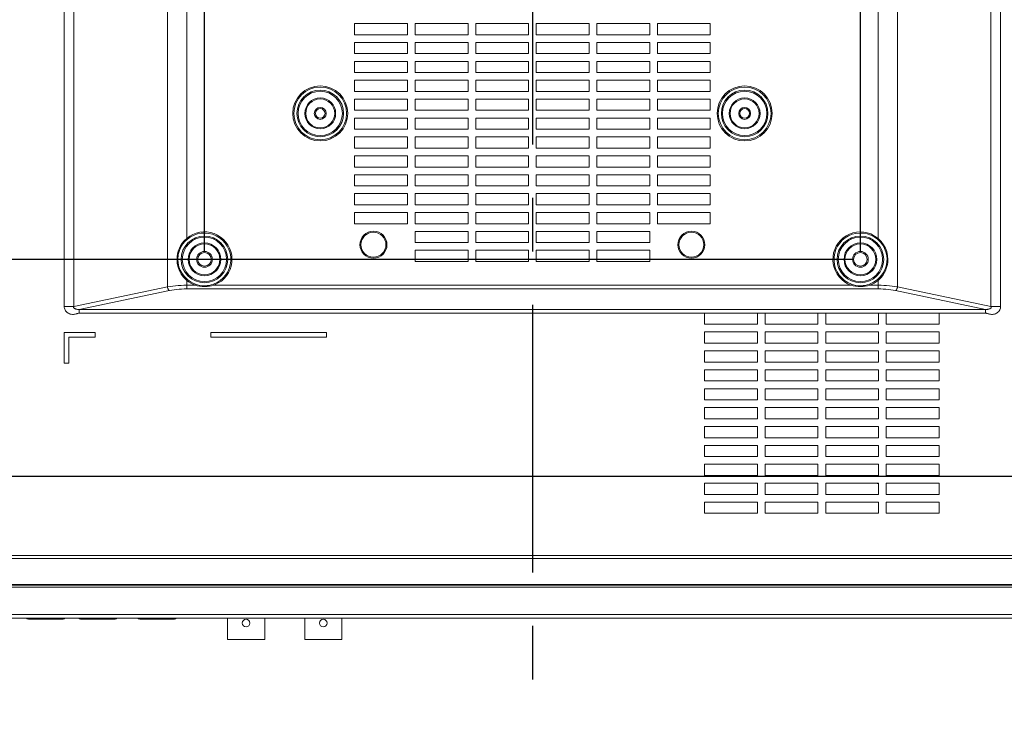
# Model space of a CAD drawing. Units: millimetres. Extents: x 25 to 822, y 10 to 581.
# Drawn here: x 278 to 342, y 100 to 145 of the extents above; entities that cross this region are included whole.
import ezdxf

# ---------------------------------------------------------------- set-up
doc = ezdxf.new("R2010")
doc.units = ezdxf.units.MM
doc.header["$LTSCALE"] = 46.255
doc.header["$PDMODE"] = 3
doc.header["$PDSIZE"] = 1
doc.linetypes.add('CENTER', pattern=[0.6, 0.375, -0.075, 0.075, -0.075])
doc.layers.get('0').update_dxf_attribs({"linetype": 'CONTINUOUS'})
doc.layers.get('Defpoints').update_dxf_attribs({"linetype": 'CONTINUOUS'})
for name, color, linetype in [('792-MOLEX-73DXF_CONTINUOUS_LINE', 7, 'CONTINUOUS'), ('R70-RUBBER-KDXF_CONTINUOUS_LINE', 7, 'CONTINUOUS'), ('R70_SYS_BTM_DXF_CONTINUOUS_LINE', 7, 'CONTINUOUS'), ('R70_SYSTEM_BDXF_CONTINUOUS_LINE', 7, 'CONTINUOUS'), ('R70E_PCB_LANDXF_CONTINUOUS_LINE', 7, 'CONTINUOUS'), ('R70E_SYSTEM_DXF_CONTINUOUS_LINE', 7, 'CONTINUOUS')]:
    doc.layers.add(name, color=color, linetype=linetype)
doc.layers.add('AM_5', color=3, linetype='CONTINUOUS', lineweight=25)
doc.layers.add('AM_7', color=4, linetype='CONTINUOUS', lineweight=25)
doc.styles.get("Standard").update_dxf_attribs({"font": 'arial.ttf', "width": 0.8})
doc.dimstyles.new('Line Drawing$0', dxfattribs={"dimtxt": 3, "dimasz": 2, "dimexe": 1, "dimexo": 0.5, "dimgap": 1, "dimtad": 0, "dimtih": 1, "dimtoh": 1, "dimlfac": 5, "dimzin": 0, "dimdsep": 46, "dimtxsty": 'Standard', "dimblk": '_FILLED', "dimcen": 5.346, "dimclrd": 2, "dimclre": 2, "dimclrt": 2, "dimadec": 0, "dimazin": 0, "dimtp": 0.01, "dimtm": 0.01, "dimtfac": 1, "dimtofl": 0, "dimtmove": 0, "dimatfit": 3, "dimfxl": 0, "dimtolj": 1, "dimtzin": 0, "dimarcsym": 0})

# ---------------------------------------------------------------- blocks, each defined once
blk = doc.blocks.new('_FILLED')
at = {"color": 0, "linetype": 'ByBlock'}
blk.add_solid([(0, 0), (-1, 0.2), (-1, -0.2)], dxfattribs=at)
blk = doc.blocks.new('*D15')
at = {"layer": 'AM_5', "color": 2, "lineweight": -2}
for p, q in [((290.4, 129.694), (290.4, 229.262)), ((332.9, 129.694), (332.9, 229.262)), ((292.4, 228.262), (306.275, 228.262)), ((330.9, 228.262), (317.025, 228.262))]:
    blk.add_line(p, q, dxfattribs=at)
at = {"layer": 'Defpoints', "color": 0}
for p in [(332.9, 228.262), (290.4, 129.194), (332.9, 129.194)]:
    blk.add_point(p, dxfattribs=at)
at = {"layer": 'AM_5', "color": 2, "lineweight": -2, "xscale": 2, "yscale": 2, "zscale": 2, "rotation": 180}
blk.add_blockref('_FILLED', (290.4, 228.262), dxfattribs=at)
at = {"layer": 'AM_5', "color": 2, "lineweight": -2, "xscale": 2, "yscale": 2, "zscale": 2}
blk.add_blockref('_FILLED', (332.9, 228.262), dxfattribs=at)
at = {"layer": 'AM_5', "color": 2, "insert": (311.65, 228.262), "char_height": 3, "attachment_point": 5}
blk.add_mtext('\\A1;170.00', dxfattribs=at)
blk = doc.blocks.new('*D16')
at = {"layer": 'AM_5', "color": 2, "lineweight": -2}
for p, q in [((261.65, 115.619), (261.65, 244.388)), ((361.65, 115.619), (361.65, 244.388)), ((263.65, 243.388), (306.1, 243.388)), ((359.65, 243.388), (317.2, 243.388))]:
    blk.add_line(p, q, dxfattribs=at)
at = {"layer": 'Defpoints', "color": 0}
for p in [(361.65, 243.388), (261.65, 115.119), (361.65, 115.119)]:
    blk.add_point(p, dxfattribs=at)
at = {"layer": 'AM_5', "color": 2, "lineweight": -2, "xscale": 2, "yscale": 2, "zscale": 2, "rotation": 180}
blk.add_blockref('_FILLED', (261.65, 243.388), dxfattribs=at)
at = {"layer": 'AM_5', "color": 2, "lineweight": -2, "xscale": 2, "yscale": 2, "zscale": 2}
blk.add_blockref('_FILLED', (361.65, 243.388), dxfattribs=at)
at = {"layer": 'AM_5', "color": 2, "insert": (311.65, 243.388), "char_height": 3, "attachment_point": 5}
blk.add_mtext('\\A1;400.00', dxfattribs=at)
blk = doc.blocks.new('*D17')
at = {"layer": 'AM_5', "color": 2, "lineweight": -2}
for p, q in [((361.15, 190.444), (219.292, 190.444)), ((220.292, 188.444), (220.292, 155.281)), ((220.292, 117.119), (220.292, 150.281)), ((361.15, 115.119), (219.292, 115.119))]:
    blk.add_line(p, q, dxfattribs=at)
at = {"layer": 'Defpoints', "color": 0}
for p in [(361.65, 190.444), (220.292, 115.119), (361.65, 115.119)]:
    blk.add_point(p, dxfattribs=at)
at = {"layer": 'AM_5', "color": 2, "lineweight": -2, "xscale": 2, "yscale": 2, "zscale": 2}
for p, rotation in [((220.292, 190.444), 90), ((220.292, 115.119), 270)]:
    blk.add_blockref('_FILLED', p, dxfattribs=dict(at, rotation=rotation))
at = {"layer": 'AM_5', "color": 2, "insert": (220.292, 152.781), "char_height": 3, "attachment_point": 5}
blk.add_mtext('\\A1;301.30', dxfattribs=at)
blk = doc.blocks.new('*D21')
at = {"layer": 'AM_5', "color": 2, "lineweight": -2}
for p, q in [((332.4, 164.194), (231.481, 164.194)), ((232.481, 162.194), (232.481, 149.194)), ((232.481, 131.194), (232.481, 144.194)), ((332.4, 129.194), (231.481, 129.194))]:
    blk.add_line(p, q, dxfattribs=at)
at = {"layer": 'Defpoints', "color": 0}
for p in [(332.9, 164.194), (232.481, 129.194), (332.9, 129.194)]:
    blk.add_point(p, dxfattribs=at)
at = {"layer": 'AM_5', "color": 2, "lineweight": -2, "xscale": 2, "yscale": 2, "zscale": 2}
for p, rotation in [((232.481, 164.194), 90), ((232.481, 129.194), 270)]:
    blk.add_blockref('_FILLED', p, dxfattribs=dict(at, rotation=rotation))
at = {"layer": 'AM_5', "color": 2, "insert": (232.481, 146.694), "char_height": 3, "attachment_point": 5}
blk.add_mtext('\\A1;140.00', dxfattribs=at)

msp = doc.modelspace()

# ---------------------------------------------------------------- linework, layer by layer
at = {"layer": '792-MOLEX-73DXF_CONTINUOUS_LINE', "color": 7, "linetype": 'Continuous', "lineweight": 0}
for p, q in [((291.892, 105.944), (291.892, 104.558)), ((294.305, 105.944), (294.305, 104.558)), ((296.892, 105.944), (296.892, 104.558)), ((299.305, 105.944), (299.305, 104.558)), ((294.305, 104.558), (291.892, 104.558)), ((299.305, 104.558), (296.892, 104.558))]:
    msp.add_line(p, q, dxfattribs=at)
for centre in [(293.098, 105.619), (298.098, 105.619)]:
    msp.add_circle(centre, 0.248, dxfattribs=at)
at = {"layer": 'AM_7', "color": 6, "linetype": 'CENTER'}
msp.add_line((311.65, 153.996), (311.65, 87.445), dxfattribs=at)
at = {"layer": 'R70-RUBBER-KDXF_CONTINUOUS_LINE', "color": 7, "linetype": 'Continuous', "lineweight": 0}
for p, q in [((279.49, 105.944), (279.49, 105.869)), ((280.74, 105.944), (280.74, 105.869)), ((282.865, 105.869), (282.865, 105.944)), ((284.115, 105.869), (284.115, 105.944)), ((286.702, 105.869), (286.702, 105.944)), ((287.952, 105.869), (287.952, 105.944)), ((278.99, 105.869), (281.24, 105.869)), ((284.615, 105.869), (282.365, 105.869)), ((288.452, 105.869), (286.202, 105.869))]:
    msp.add_line(p, q, dxfattribs=at)
for centre, start, end in [((278.99, 105.994), 203.70097, 270), ((281.24, 105.994), 270, 336.29903), ((282.365, 105.994), 203.70097, 270), ((284.615, 105.994), 270, 336.29903), ((286.202, 105.994), 203.70097, 270), ((288.452, 105.994), 270, 336.29903)]:
    msp.add_arc(centre, 0.125, start, end, dxfattribs=at)
at = {"layer": 'R70_SYS_BTM_DXF_CONTINUOUS_LINE', "color": 7, "linetype": 'Continuous', "lineweight": 0}
for centre, radius in [((297.9, 138.656), 0.938), ((325.4, 138.656), 0.938), ((297.9, 138.656), 0.387), ((297.9, 138.656), 0.312), ((325.4, 138.656), 0.387), ((325.4, 138.656), 0.312), ((290.4, 129.194), 1), ((332.9, 129.194), 1), ((290.4, 129.194), 0.512), ((290.4, 129.194), 0.438), ((332.9, 129.194), 0.512), ((332.9, 129.194), 0.438)]:
    msp.add_circle(centre, radius, dxfattribs=at)
at = {"layer": 'R70_SYSTEM_BDXF_CONTINUOUS_LINE', "color": 7, "linetype": 'Continuous', "lineweight": 0}
for p, q in [((281.315, 126.134), (281.315, 190.518)), ((281.94, 126.134), (281.94, 190.401)), ((341.36, 126.134), (341.36, 190.401)), ((341.985, 126.134), (341.985, 190.518)), ((287.998, 187.952), (287.998, 127.407)), ((335.302, 187.952), (335.302, 127.407)), ((289.248, 162.832), (289.248, 130.555)), ((334.052, 162.832), (334.052, 130.555)), ((300.125, 143.756), (300.125, 144.481)), ((300.125, 144.481), (303.55, 144.481)), ((303.55, 144.481), (303.55, 143.756)), ((304.05, 143.756), (304.05, 144.481)), ((304.05, 144.481), (307.475, 144.481)), ((307.475, 144.481), (307.475, 143.756)), ((307.975, 144.481), (311.4, 144.481)), ((307.975, 143.756), (307.975, 144.481)), ((311.4, 144.481), (311.4, 143.756)), ((311.9, 144.481), (315.325, 144.481)), ((311.9, 143.756), (311.9, 144.481)), ((315.325, 144.481), (315.325, 143.756)), ((315.825, 144.481), (319.25, 144.481)), ((315.825, 143.756), (315.825, 144.481)), ((319.25, 144.481), (319.25, 143.756)), ((319.75, 144.481), (323.175, 144.481)), ((319.75, 143.756), (319.75, 144.481)), ((323.175, 144.481), (323.175, 143.756)), ((303.55, 143.756), (300.125, 143.756)), ((307.475, 143.756), (304.05, 143.756)), ((311.4, 143.756), (307.975, 143.756)), ((315.325, 143.756), (311.9, 143.756)), ((319.25, 143.756), (315.825, 143.756)), ((323.175, 143.756), (319.75, 143.756)), ((300.125, 142.531), (300.125, 143.256)), ((300.125, 143.256), (303.55, 143.256)), ((303.55, 143.256), (303.55, 142.531)), ((304.05, 142.531), (304.05, 143.256)), ((304.05, 143.256), (307.475, 143.256)), ((307.475, 143.256), (307.475, 142.531)), ((307.975, 143.256), (311.4, 143.256)), ((307.975, 142.531), (307.975, 143.256)), ((311.4, 143.256), (311.4, 142.531)), ((311.9, 143.256), (315.325, 143.256)), ((311.9, 142.531), (311.9, 143.256)), ((315.325, 143.256), (315.325, 142.531)), ((315.825, 143.256), (319.25, 143.256)), ((315.825, 142.531), (315.825, 143.256)), ((319.25, 143.256), (319.25, 142.531)), ((319.75, 143.256), (323.175, 143.256)), ((319.75, 142.531), (319.75, 143.256)), ((323.175, 143.256), (323.175, 142.531)), ((303.55, 142.531), (300.125, 142.531)), ((307.475, 142.531), (304.05, 142.531)), ((311.4, 142.531), (307.975, 142.531)), ((315.325, 142.531), (311.9, 142.531)), ((319.25, 142.531), (315.825, 142.531)), ((323.175, 142.531), (319.75, 142.531)), ((300.125, 141.306), (300.125, 142.031)), ((300.125, 142.031), (303.55, 142.031)), ((303.55, 142.031), (303.55, 141.306)), ((304.05, 142.031), (307.475, 142.031)), ((304.05, 141.306), (304.05, 142.031)), ((307.475, 142.031), (307.475, 141.306)), ((307.975, 142.031), (311.4, 142.031)), ((307.975, 141.306), (307.975, 142.031)), ((311.4, 142.031), (311.4, 141.306)), ((311.9, 142.031), (315.325, 142.031)), ((311.9, 141.306), (311.9, 142.031)), ((315.325, 142.031), (315.325, 141.306)), ((315.825, 142.031), (319.25, 142.031)), ((315.825, 141.306), (315.825, 142.031)), ((319.25, 142.031), (319.25, 141.306)), ((319.75, 142.031), (323.175, 142.031)), ((319.75, 141.306), (319.75, 142.031)), ((323.175, 142.031), (323.175, 141.306)), ((303.55, 141.306), (300.125, 141.306)), ((307.475, 141.306), (304.05, 141.306)), ((311.4, 141.306), (307.975, 141.306)), ((315.325, 141.306), (311.9, 141.306)), ((319.25, 141.306), (315.825, 141.306)), ((323.175, 141.306), (319.75, 141.306)), ((300.125, 140.081), (300.125, 140.806)), ((300.125, 140.806), (303.55, 140.806)), ((303.55, 140.806), (303.55, 140.081)), ((304.05, 140.806), (307.475, 140.806)), ((304.05, 140.081), (304.05, 140.806)), ((307.475, 140.806), (307.475, 140.081)), ((307.975, 140.806), (311.4, 140.806)), ((307.975, 140.081), (307.975, 140.806)), ((311.4, 140.806), (311.4, 140.081)), ((311.9, 140.806), (315.325, 140.806)), ((311.9, 140.081), (311.9, 140.806)), ((315.325, 140.806), (315.325, 140.081)), ((315.825, 140.806), (319.25, 140.806)), ((315.825, 140.081), (315.825, 140.806)), ((319.25, 140.806), (319.25, 140.081)), ((319.75, 140.806), (323.175, 140.806)), ((319.75, 140.081), (319.75, 140.806)), ((323.175, 140.806), (323.175, 140.081)), ((303.55, 140.081), (300.125, 140.081)), ((307.475, 140.081), (304.05, 140.081)), ((311.4, 140.081), (307.975, 140.081)), ((315.325, 140.081), (311.9, 140.081)), ((319.25, 140.081), (315.825, 140.081)), ((323.175, 140.081), (319.75, 140.081)), ((300.125, 138.856), (300.125, 139.581)), ((300.125, 139.581), (303.55, 139.581)), ((303.55, 139.581), (303.55, 138.856)), ((304.05, 139.581), (307.475, 139.581)), ((304.05, 138.856), (304.05, 139.581)), ((307.475, 139.581), (307.475, 138.856)), ((307.975, 139.581), (311.4, 139.581)), ((307.975, 138.856), (307.975, 139.581)), ((311.4, 139.581), (311.4, 138.856)), ((311.9, 139.581), (315.325, 139.581)), ((311.9, 138.856), (311.9, 139.581)), ((315.325, 139.581), (315.325, 138.856)), ((315.825, 139.581), (319.25, 139.581)), ((315.825, 138.856), (315.825, 139.581)), ((319.25, 139.581), (319.25, 138.856)), ((319.75, 139.581), (323.175, 139.581)), ((319.75, 138.856), (319.75, 139.581)), ((323.175, 139.581), (323.175, 138.856)), ((303.55, 138.856), (300.125, 138.856)), ((307.475, 138.856), (304.05, 138.856)), ((311.4, 138.856), (307.975, 138.856)), ((315.325, 138.856), (311.9, 138.856)), ((319.25, 138.856), (315.825, 138.856)), ((323.175, 138.856), (319.75, 138.856)), ((300.125, 137.631), (300.125, 138.356)), ((300.125, 138.356), (303.55, 138.356)), ((303.55, 138.356), (303.55, 137.631)), ((304.05, 138.356), (307.475, 138.356)), ((304.05, 137.631), (304.05, 138.356)), ((307.475, 138.356), (307.475, 137.631)), ((307.975, 138.356), (311.4, 138.356)), ((307.975, 137.631), (307.975, 138.356)), ((311.4, 138.356), (311.4, 137.631)), ((311.9, 138.356), (315.325, 138.356)), ((311.9, 137.631), (311.9, 138.356)), ((315.325, 138.356), (315.325, 137.631)), ((315.825, 138.356), (319.25, 138.356)), ((315.825, 137.631), (315.825, 138.356)), ((319.25, 138.356), (319.25, 137.631)), ((319.75, 138.356), (323.175, 138.356)), ((319.75, 137.631), (319.75, 138.356)), ((323.175, 138.356), (323.175, 137.631)), ((303.55, 137.631), (300.125, 137.631)), ((307.475, 137.631), (304.05, 137.631)), ((311.4, 137.631), (307.975, 137.631)), ((315.325, 137.631), (311.9, 137.631)), ((319.25, 137.631), (315.825, 137.631)), ((323.175, 137.631), (319.75, 137.631)), ((300.125, 136.406), (300.125, 137.131)), ((300.125, 137.131), (303.55, 137.131)), ((303.55, 137.131), (303.55, 136.406)), ((304.05, 137.131), (307.475, 137.131)), ((304.05, 136.406), (304.05, 137.131)), ((307.475, 137.131), (307.475, 136.406)), ((307.975, 137.131), (311.4, 137.131)), ((307.975, 136.406), (307.975, 137.131)), ((311.4, 137.131), (311.4, 136.406)), ((311.9, 137.131), (315.325, 137.131)), ((311.9, 136.406), (311.9, 137.131)), ((315.325, 137.131), (315.325, 136.406)), ((315.825, 137.131), (319.25, 137.131)), ((315.825, 136.406), (315.825, 137.131)), ((319.25, 137.131), (319.25, 136.406)), ((319.75, 137.131), (323.175, 137.131)), ((319.75, 136.406), (319.75, 137.131)), ((323.175, 137.131), (323.175, 136.406)), ((303.55, 136.406), (300.125, 136.406)), ((300.125, 135.906), (303.55, 135.906)), ((300.125, 135.181), (300.125, 135.906)), ((303.55, 135.906), (303.55, 135.181)), ((307.475, 136.406), (304.05, 136.406)), ((304.05, 135.906), (307.475, 135.906)), ((304.05, 135.181), (304.05, 135.906)), ((307.475, 135.906), (307.475, 135.181)), ((311.4, 136.406), (307.975, 136.406)), ((307.975, 135.906), (311.4, 135.906)), ((307.975, 135.181), (307.975, 135.906)), ((311.4, 135.906), (311.4, 135.181)), ((315.325, 136.406), (311.9, 136.406)), ((311.9, 135.906), (315.325, 135.906)), ((311.9, 135.181), (311.9, 135.906)), ((315.325, 135.906), (315.325, 135.181)), ((319.25, 136.406), (315.825, 136.406)), ((315.825, 135.906), (319.25, 135.906)), ((315.825, 135.181), (315.825, 135.906)), ((319.25, 135.906), (319.25, 135.181)), ((323.175, 136.406), (319.75, 136.406)), ((319.75, 135.906), (323.175, 135.906)), ((319.75, 135.181), (319.75, 135.906)), ((323.175, 135.906), (323.175, 135.181)), ((303.55, 135.181), (300.125, 135.181)), ((300.125, 134.681), (303.55, 134.681)), ((300.125, 133.956), (300.125, 134.681)), ((303.55, 134.681), (303.55, 133.956)), ((307.475, 135.181), (304.05, 135.181)), ((304.05, 134.681), (307.475, 134.681)), ((304.05, 133.956), (304.05, 134.681)), ((307.475, 134.681), (307.475, 133.956)), ((311.4, 135.181), (307.975, 135.181)), ((307.975, 134.681), (311.4, 134.681)), ((307.975, 133.956), (307.975, 134.681)), ((311.4, 134.681), (311.4, 133.956)), ((315.325, 135.181), (311.9, 135.181)), ((311.9, 134.681), (315.325, 134.681)), ((311.9, 133.956), (311.9, 134.681)), ((315.325, 134.681), (315.325, 133.956)), ((319.25, 135.181), (315.825, 135.181)), ((315.825, 134.681), (319.25, 134.681)), ((315.825, 133.956), (315.825, 134.681)), ((319.25, 134.681), (319.25, 133.956)), ((323.175, 135.181), (319.75, 135.181)), ((319.75, 134.681), (323.175, 134.681)), ((319.75, 133.956), (319.75, 134.681)), ((323.175, 134.681), (323.175, 133.956)), ((303.55, 133.956), (300.125, 133.956)), ((300.125, 133.456), (303.55, 133.456)), ((300.125, 132.731), (300.125, 133.456)), ((303.55, 133.456), (303.55, 132.731)), ((307.475, 133.956), (304.05, 133.956)), ((304.05, 133.456), (307.475, 133.456)), ((304.05, 132.731), (304.05, 133.456)), ((307.475, 133.456), (307.475, 132.731)), ((311.4, 133.956), (307.975, 133.956)), ((307.975, 133.456), (311.4, 133.456)), ((307.975, 132.731), (307.975, 133.456)), ((311.4, 133.456), (311.4, 132.731)), ((315.325, 133.956), (311.9, 133.956)), ((311.9, 133.456), (315.325, 133.456)), ((311.9, 132.731), (311.9, 133.456)), ((315.325, 133.456), (315.325, 132.731)), ((319.25, 133.956), (315.825, 133.956)), ((315.825, 133.456), (319.25, 133.456)), ((315.825, 132.731), (315.825, 133.456)), ((319.25, 133.456), (319.25, 132.731)), ((323.175, 133.956), (319.75, 133.956)), ((319.75, 133.456), (323.175, 133.456)), ((319.75, 132.731), (319.75, 133.456)), ((323.175, 133.456), (323.175, 132.731)), ((303.55, 132.731), (300.125, 132.731)), ((307.475, 132.731), (304.05, 132.731)), ((311.4, 132.731), (307.975, 132.731)), ((315.325, 132.731), (311.9, 132.731)), ((319.25, 132.731), (315.825, 132.731)), ((323.175, 132.731), (319.75, 132.731)), ((300.125, 132.231), (303.55, 132.231)), ((300.125, 131.506), (300.125, 132.231)), ((303.55, 132.231), (303.55, 131.506)), ((304.05, 132.231), (307.475, 132.231)), ((304.05, 131.506), (304.05, 132.231)), ((307.475, 132.231), (307.475, 131.506)), ((307.975, 132.231), (311.4, 132.231)), ((307.975, 131.506), (307.975, 132.231)), ((311.4, 132.231), (311.4, 131.506)), ((311.9, 132.231), (315.325, 132.231)), ((311.9, 131.506), (311.9, 132.231)), ((315.325, 132.231), (315.325, 131.506)), ((315.825, 132.231), (319.25, 132.231)), ((315.825, 131.506), (315.825, 132.231)), ((319.25, 132.231), (319.25, 131.506)), ((319.75, 132.231), (323.175, 132.231)), ((319.75, 131.506), (319.75, 132.231)), ((323.175, 132.231), (323.175, 131.506)), ((303.55, 131.506), (300.125, 131.506)), ((307.475, 131.506), (304.05, 131.506)), ((311.4, 131.506), (307.975, 131.506)), ((315.325, 131.506), (311.9, 131.506)), ((319.25, 131.506), (315.825, 131.506)), ((323.175, 131.506), (319.75, 131.506)), ((304.05, 131.006), (307.475, 131.006)), ((304.05, 130.281), (304.05, 131.006)), ((307.475, 131.006), (307.475, 130.281)), ((307.975, 131.006), (311.4, 131.006)), ((307.975, 130.281), (307.975, 131.006)), ((311.4, 131.006), (311.4, 130.281)), ((311.9, 131.006), (315.325, 131.006)), ((311.9, 130.281), (311.9, 131.006)), ((315.325, 131.006), (315.325, 130.281)), ((315.825, 131.006), (319.25, 131.006)), ((315.825, 130.281), (315.825, 131.006)), ((319.25, 131.006), (319.25, 130.281)), ((333.574, 130.845), (334.052, 130.555)), ((289.248, 130.555), (289.296, 130.499)), ((307.475, 130.281), (304.05, 130.281)), ((311.4, 130.281), (307.975, 130.281)), ((315.325, 130.281), (311.9, 130.281)), ((319.25, 130.281), (315.825, 130.281)), ((334.052, 130.555), (334.004, 130.499)), ((304.05, 129.781), (307.475, 129.781)), ((304.05, 129.056), (304.05, 129.781)), ((307.475, 129.781), (307.475, 129.056)), ((307.975, 129.781), (311.4, 129.781)), ((307.975, 129.056), (307.975, 129.781)), ((311.4, 129.781), (311.4, 129.056)), ((311.9, 129.781), (315.325, 129.781)), ((311.9, 129.056), (311.9, 129.781)), ((315.325, 129.781), (315.325, 129.056)), ((315.825, 129.781), (319.25, 129.781)), ((315.825, 129.056), (315.825, 129.781)), ((319.25, 129.781), (319.25, 129.056)), ((288.621, 129.194), (288.676, 129.194)), ((307.475, 129.056), (304.05, 129.056)), ((311.4, 129.056), (307.975, 129.056)), ((311.9, 129.056), (315.325, 129.056)), ((319.25, 129.056), (315.825, 129.056)), ((334.679, 129.194), (334.624, 129.194)), ((289.248, 127.832), (289.296, 127.889)), ((289.248, 127.832), (289.248, 127.517)), ((291.495, 127.786), (291.008, 127.517)), ((334.052, 127.832), (334.004, 127.889)), ((334.052, 127.832), (334.052, 127.517)), ((287.998, 127.407), (281.94, 126.134)), ((288.123, 127.173), (282.287, 125.946)), ((289.248, 127.517), (289.248, 127.282)), ((289.248, 127.517), (289.792, 127.517)), ((334.052, 127.282), (289.248, 127.282)), ((289.792, 127.517), (289.817, 127.587)), ((291.008, 127.517), (290.983, 127.587)), ((291.008, 127.517), (332.292, 127.517)), ((332.292, 127.517), (332.317, 127.587)), ((333.508, 127.517), (333.483, 127.587)), ((333.508, 127.517), (334.052, 127.517)), ((334.052, 127.517), (334.052, 127.282)), ((335.177, 127.173), (341.013, 125.946)), ((335.302, 127.407), (341.36, 126.134)), ((281.94, 126.134), (281.315, 126.134)), ((282.287, 125.946), (282.287, 125.711)), ((282.287, 125.946), (341.013, 125.946)), ((282.287, 125.711), (341.013, 125.711)), ((322.8, 124.986), (322.8, 125.711)), ((326.225, 125.711), (326.225, 124.986)), ((326.725, 124.986), (326.725, 125.711)), ((330.15, 125.711), (330.15, 124.986)), ((330.65, 124.986), (330.65, 125.711)), ((334.075, 125.711), (334.075, 124.986)), ((334.575, 124.986), (334.575, 125.711)), ((338, 125.711), (338, 124.986)), ((341.013, 125.946), (341.013, 125.711)), ((341.36, 126.134), (341.985, 126.134)), ((281.315, 124.461), (281.315, 122.461)), ((283.315, 124.461), (281.315, 124.461)), ((283.315, 124.161), (283.315, 124.461)), ((298.315, 124.461), (290.815, 124.461)), ((290.815, 124.461), (290.815, 124.161)), ((298.315, 124.161), (298.315, 124.461)), ((326.225, 124.986), (322.8, 124.986)), ((322.8, 124.486), (326.225, 124.486)), ((322.8, 123.761), (322.8, 124.486)), ((326.225, 124.486), (326.225, 123.761)), ((330.15, 124.986), (326.725, 124.986)), ((326.725, 124.486), (330.15, 124.486)), ((326.725, 123.761), (326.725, 124.486)), ((330.15, 124.486), (330.15, 123.761)), ((334.075, 124.986), (330.65, 124.986)), ((330.65, 124.486), (334.075, 124.486)), ((330.65, 123.761), (330.65, 124.486)), ((334.075, 124.486), (334.075, 123.761)), ((338, 124.986), (334.575, 124.986)), ((334.575, 124.486), (338, 124.486)), ((334.575, 123.761), (334.575, 124.486)), ((338, 124.486), (338, 123.761)), ((281.615, 122.461), (281.615, 124.161)), ((281.615, 124.161), (283.315, 124.161)), ((290.815, 124.161), (298.315, 124.161)), ((326.225, 123.761), (322.8, 123.761)), ((322.8, 123.261), (326.225, 123.261)), ((322.8, 122.536), (322.8, 123.261)), ((326.225, 123.261), (326.225, 122.536)), ((330.15, 123.761), (326.725, 123.761)), ((326.725, 123.261), (330.15, 123.261)), ((326.725, 122.536), (326.725, 123.261)), ((330.15, 123.261), (330.15, 122.536)), ((334.075, 123.761), (330.65, 123.761)), ((330.65, 123.261), (334.075, 123.261)), ((330.65, 122.536), (330.65, 123.261)), ((334.075, 123.261), (334.075, 122.536)), ((338, 123.761), (334.575, 123.761)), ((334.575, 123.261), (338, 123.261)), ((334.575, 122.536), (334.575, 123.261)), ((338, 123.261), (338, 122.536)), ((326.225, 122.536), (322.8, 122.536)), ((330.15, 122.536), (326.725, 122.536)), ((334.075, 122.536), (330.65, 122.536)), ((338, 122.536), (334.575, 122.536)), ((281.315, 122.461), (281.615, 122.461)), ((322.8, 122.036), (326.225, 122.036)), ((322.8, 121.311), (322.8, 122.036)), ((326.225, 122.036), (326.225, 121.311)), ((326.725, 122.036), (330.15, 122.036)), ((326.725, 121.311), (326.725, 122.036)), ((330.15, 122.036), (330.15, 121.311)), ((330.65, 122.036), (334.075, 122.036)), ((330.65, 121.311), (330.65, 122.036)), ((334.075, 122.036), (334.075, 121.311)), ((334.575, 122.036), (338, 122.036)), ((334.575, 121.311), (334.575, 122.036)), ((338, 122.036), (338, 121.311)), ((326.225, 121.311), (322.8, 121.311)), ((330.15, 121.311), (326.725, 121.311)), ((334.075, 121.311), (330.65, 121.311)), ((338, 121.311), (334.575, 121.311)), ((322.8, 120.811), (326.225, 120.811)), ((322.8, 120.086), (322.8, 120.811)), ((326.225, 120.811), (326.225, 120.086)), ((326.725, 120.811), (330.15, 120.811)), ((326.725, 120.086), (326.725, 120.811)), ((330.15, 120.811), (330.15, 120.086)), ((330.65, 120.811), (334.075, 120.811)), ((330.65, 120.086), (330.65, 120.811)), ((334.075, 120.811), (334.075, 120.086)), ((334.575, 120.811), (338, 120.811)), ((334.575, 120.086), (334.575, 120.811)), ((338, 120.811), (338, 120.086)), ((326.225, 120.086), (322.8, 120.086)), ((330.15, 120.086), (326.725, 120.086)), ((334.075, 120.086), (330.65, 120.086)), ((338, 120.086), (334.575, 120.086)), ((322.8, 119.586), (326.225, 119.586)), ((322.8, 118.861), (322.8, 119.586)), ((326.225, 119.586), (326.225, 118.861)), ((326.725, 119.586), (330.15, 119.586)), ((326.725, 118.861), (326.725, 119.586)), ((330.15, 119.586), (330.15, 118.861)), ((330.65, 119.586), (334.075, 119.586)), ((330.65, 118.861), (330.65, 119.586)), ((334.075, 119.586), (334.075, 118.861)), ((334.575, 119.586), (338, 119.586)), ((334.575, 118.861), (334.575, 119.586)), ((338, 119.586), (338, 118.861)), ((326.225, 118.861), (322.8, 118.861)), ((330.15, 118.861), (326.725, 118.861)), ((334.075, 118.861), (330.65, 118.861)), ((338, 118.861), (334.575, 118.861)), ((322.8, 118.361), (326.225, 118.361)), ((322.8, 117.636), (322.8, 118.361)), ((326.225, 118.361), (326.225, 117.636)), ((326.725, 118.361), (330.15, 118.361)), ((326.725, 117.636), (326.725, 118.361)), ((330.15, 118.361), (330.15, 117.636)), ((330.65, 118.361), (334.075, 118.361)), ((330.65, 117.636), (330.65, 118.361)), ((334.075, 118.361), (334.075, 117.636)), ((334.575, 118.361), (338, 118.361)), ((334.575, 117.636), (334.575, 118.361)), ((338, 118.361), (338, 117.636)), ((326.225, 117.636), (322.8, 117.636)), ((330.15, 117.636), (326.725, 117.636)), ((334.075, 117.636), (330.65, 117.636)), ((338, 117.636), (334.575, 117.636)), ((322.8, 117.136), (326.225, 117.136)), ((322.8, 116.411), (322.8, 117.136)), ((326.225, 117.136), (326.225, 116.411)), ((326.725, 117.136), (330.15, 117.136)), ((326.725, 116.411), (326.725, 117.136)), ((330.15, 117.136), (330.15, 116.411)), ((330.65, 117.136), (334.075, 117.136)), ((330.65, 116.411), (330.65, 117.136)), ((334.075, 117.136), (334.075, 116.411)), ((334.575, 117.136), (338, 117.136)), ((334.575, 116.411), (334.575, 117.136)), ((338, 117.136), (338, 116.411)), ((326.225, 116.411), (322.8, 116.411)), ((330.15, 116.411), (326.725, 116.411)), ((334.075, 116.411), (330.65, 116.411)), ((338, 116.411), (334.575, 116.411)), ((322.8, 115.911), (326.225, 115.911)), ((322.8, 115.186), (322.8, 115.911)), ((326.225, 115.911), (326.225, 115.186)), ((326.725, 115.911), (330.15, 115.911)), ((326.725, 115.186), (326.725, 115.911)), ((330.15, 115.911), (330.15, 115.186)), ((330.65, 115.911), (334.075, 115.911)), ((330.65, 115.186), (330.65, 115.911)), ((334.075, 115.911), (334.075, 115.186)), ((334.575, 115.911), (338, 115.911)), ((334.575, 115.186), (334.575, 115.911)), ((338, 115.911), (338, 115.186)), ((326.225, 115.186), (322.8, 115.186)), ((330.15, 115.186), (326.725, 115.186)), ((334.075, 115.186), (330.65, 115.186)), ((338, 115.186), (334.575, 115.186)), ((322.8, 114.686), (326.225, 114.686)), ((322.8, 113.961), (322.8, 114.686)), ((326.225, 114.686), (326.225, 113.961)), ((326.725, 114.686), (330.15, 114.686)), ((326.725, 113.961), (326.725, 114.686)), ((330.15, 114.686), (330.15, 113.961)), ((330.65, 114.686), (334.075, 114.686)), ((330.65, 113.961), (330.65, 114.686)), ((334.075, 114.686), (334.075, 113.961)), ((334.575, 114.686), (338, 114.686)), ((334.575, 113.961), (334.575, 114.686)), ((338, 114.686), (338, 113.961)), ((326.225, 113.961), (322.8, 113.961)), ((330.15, 113.961), (326.725, 113.961)), ((334.075, 113.961), (330.65, 113.961)), ((338, 113.961), (334.575, 113.961)), ((322.8, 113.461), (326.225, 113.461)), ((322.8, 112.736), (322.8, 113.461)), ((326.225, 113.461), (326.225, 112.736)), ((326.725, 113.461), (330.15, 113.461)), ((326.725, 112.736), (326.725, 113.461)), ((330.15, 113.461), (330.15, 112.736)), ((330.65, 113.461), (334.075, 113.461)), ((330.65, 112.736), (330.65, 113.461)), ((334.075, 113.461), (334.075, 112.736)), ((334.575, 113.461), (338, 113.461)), ((334.575, 112.736), (334.575, 113.461)), ((338, 113.461), (338, 112.736)), ((326.225, 112.736), (322.8, 112.736)), ((330.15, 112.736), (326.725, 112.736)), ((334.075, 112.736), (330.65, 112.736)), ((338, 112.736), (334.575, 112.736)), ((361.041, 109.795), (262.321, 109.795)), ((263.237, 109.999), (360.039, 109.999)), ((255.15, 108.069), (368.15, 108.069)), ((255.388, 108.111), (367.911, 108.111))]:
    msp.add_line(p, q, dxfattribs=at)
for points in [[(289.248, 130.555), (289.085, 130.395), (288.957, 130.235), (288.857, 130.079), (288.78, 129.928), (288.722, 129.785), (288.68, 129.65), (288.652, 129.523), (288.633, 129.406), (288.624, 129.296), (288.621, 129.194)], [(289.296, 130.499), (289.135, 130.345), (289.008, 130.192), (288.909, 130.042), (288.833, 129.898), (288.776, 129.76), (288.735, 129.631), (288.706, 129.51), (288.688, 129.397), (288.679, 129.292), (288.676, 129.194)], [(334.624, 129.194), (334.605, 129.444), (334.551, 129.678), (334.465, 129.9), (334.35, 130.107), (334.201, 130.305), (334.004, 130.499)], [(334.679, 129.194), (334.659, 129.455), (334.605, 129.699), (334.519, 129.931), (334.402, 130.146), (334.251, 130.353), (334.052, 130.555)], [(288.621, 129.194), (288.64, 128.933), (288.694, 128.689), (288.781, 128.457), (288.897, 128.241), (289.048, 128.035), (289.248, 127.832)], [(288.676, 129.194), (288.695, 128.943), (288.749, 128.71), (288.834, 128.487), (288.949, 128.281), (289.098, 128.083), (289.296, 127.889)], [(334.004, 127.889), (334.165, 128.042), (334.291, 128.196), (334.39, 128.345), (334.466, 128.49), (334.523, 128.627), (334.565, 128.757), (334.593, 128.878), (334.611, 128.991), (334.621, 129.096), (334.624, 129.194)], [(334.052, 127.832), (334.214, 127.993), (334.343, 128.153), (334.443, 128.309), (334.52, 128.459), (334.577, 128.603), (334.619, 128.738), (334.648, 128.864), (334.666, 128.982), (334.676, 129.091), (334.679, 129.194)], [(289.248, 127.517), (289.062, 127.515), (288.88, 127.508), (288.699, 127.497), (288.522, 127.482), (288.344, 127.462), (288.169, 127.437), (287.998, 127.407)], [(287.998, 127.407), (288.005, 127.373), (288.014, 127.339), (288.025, 127.306), (288.038, 127.276), (288.053, 127.248), (288.069, 127.223), (288.086, 127.202), (288.104, 127.185), (288.123, 127.173)], [(289.248, 127.282), (289.08, 127.28), (288.917, 127.273), (288.754, 127.262), (288.594, 127.247), (288.435, 127.227), (288.277, 127.202), (288.123, 127.173)], [(289.792, 127.517), (289.934, 127.482), (290.083, 127.456), (290.247, 127.438), (290.417, 127.433), (290.576, 127.44), (290.718, 127.456), (290.856, 127.48), (291.008, 127.517)], [(289.817, 127.587), (289.953, 127.543), (290.096, 127.51), (290.254, 127.488), (290.416, 127.481), (290.569, 127.49), (290.705, 127.51), (290.838, 127.541), (290.983, 127.587)], [(332.292, 127.517), (332.434, 127.482), (332.583, 127.456), (332.747, 127.438), (332.917, 127.433), (333.076, 127.44), (333.218, 127.456), (333.356, 127.48), (333.508, 127.517)], [(332.317, 127.587), (332.453, 127.543), (332.596, 127.51), (332.754, 127.488), (332.916, 127.481), (333.069, 127.49), (333.205, 127.51), (333.338, 127.541), (333.483, 127.587)], [(334.052, 127.517), (334.238, 127.515), (334.42, 127.508), (334.6, 127.497), (334.778, 127.482), (334.955, 127.462), (335.131, 127.437), (335.302, 127.407)], [(334.052, 127.282), (334.219, 127.28), (334.383, 127.273), (334.545, 127.262), (334.705, 127.247), (334.865, 127.227), (335.023, 127.202), (335.177, 127.173)], [(335.302, 127.407), (335.295, 127.373), (335.286, 127.339), (335.275, 127.306), (335.262, 127.276), (335.247, 127.248), (335.23, 127.223), (335.213, 127.202), (335.195, 127.185), (335.177, 127.173)], [(282.287, 125.711), (282.26, 125.709), (282.23, 125.704), (282.197, 125.695), (282.162, 125.684), (282.123, 125.672), (282.079, 125.659), (282.031, 125.647), (281.976, 125.637), (281.913, 125.63), (281.841, 125.629), (281.772, 125.635), (281.707, 125.649), (281.645, 125.67), (281.588, 125.697), (281.535, 125.73), (281.486, 125.769), (281.442, 125.814), (281.404, 125.864), (281.371, 125.917), (281.346, 125.973), (281.328, 126.028), (281.318, 126.082), (281.315, 126.134)], [(281.94, 126.134), (281.932, 126.122), (281.925, 126.11), (281.92, 126.099), (281.918, 126.088), (281.918, 126.079), (281.919, 126.07), (281.923, 126.06), (281.93, 126.051), (281.939, 126.041), (281.951, 126.032), (281.965, 126.022), (281.981, 126.013), (282, 126.003), (282.021, 125.994), (282.045, 125.984), (282.071, 125.975), (282.102, 125.966), (282.136, 125.957), (282.175, 125.95), (282.217, 125.945), (282.254, 125.944), (282.287, 125.946)], [(341.013, 125.711), (341.04, 125.709), (341.069, 125.704), (341.102, 125.695), (341.138, 125.684), (341.177, 125.672), (341.22, 125.659), (341.269, 125.647), (341.324, 125.637), (341.387, 125.63), (341.458, 125.629), (341.527, 125.635), (341.593, 125.649), (341.654, 125.67), (341.712, 125.697), (341.765, 125.73), (341.814, 125.769), (341.858, 125.814), (341.896, 125.864), (341.928, 125.917), (341.954, 125.973), (341.971, 126.028), (341.981, 126.082), (341.985, 126.134)], [(341.36, 126.134), (341.368, 126.122), (341.375, 126.11), (341.379, 126.099), (341.382, 126.088), (341.382, 126.079), (341.38, 126.07), (341.376, 126.06), (341.37, 126.051), (341.36, 126.041), (341.349, 126.032), (341.335, 126.022), (341.319, 126.013), (341.3, 126.003), (341.279, 125.994), (341.255, 125.984), (341.228, 125.975), (341.198, 125.966), (341.164, 125.957), (341.125, 125.95), (341.083, 125.945), (341.045, 125.944), (341.013, 125.946)]]:
    msp.add_lwpolyline(points, dxfattribs=at)
for centre, radius in [((297.9, 138.656), 1.783), ((297.9, 138.656), 1.709), ((325.4, 138.656), 1.783), ((325.4, 138.656), 1.709), ((297.9, 138.656), 1.511), ((297.9, 138.656), 1.437), ((325.4, 138.656), 1.511), ((325.4, 138.656), 1.437), ((297.9, 138.656), 1), ((325.4, 138.656), 1), ((301.349, 130.143), 0.875), ((301.349, 130.143), 0.809), ((321.951, 130.143), 0.875), ((321.951, 130.143), 0.809), ((290.4, 129.194), 1.511), ((290.4, 129.194), 1.437), ((290.4, 129.194), 1.062), ((332.9, 129.194), 1.511), ((332.9, 129.194), 1.437), ((332.9, 129.194), 1.062)]:
    msp.add_circle(centre, radius, dxfattribs=at)
for centre, radius, start, end in [((290.4, 129.194), 1.783, 307.87667, 130.23587), ((290.4, 129.194), 1.709, 289.93025, 130.23587), ((332.9, 129.194), 1.783, 67.78207, 250.06975), ((332.9, 129.194), 1.709, 49.76413, 250.06975), ((290.4, 129.194), 1.783, 229.76413, 250.06975), ((290.4, 129.194), 1.709, 229.76413, 250.06975), ((332.9, 129.194), 1.709, 289.93025, 310.23587), ((332.9, 129.194), 1.783, 289.93025, 310.23587)]:
    msp.add_arc(centre, radius, start, end, dxfattribs=at)
at = {"layer": 'R70E_PCB_LANDXF_CONTINUOUS_LINE', "color": 7, "linetype": 'Continuous', "lineweight": 0}
msp.add_arc((334.096, 115.536), 0.875, 256.20583, 268.60631, dxfattribs=at)
at = {"layer": 'R70E_SYSTEM_DXF_CONTINUOUS_LINE', "color": 7, "linetype": 'Continuous', "lineweight": 0}
for p, q in [((255.275, 107.944), (368.025, 107.944)), ((255.275, 106.163), (368.025, 106.163)), ((368.025, 105.944), (255.275, 105.944))]:
    msp.add_line(p, q, dxfattribs=at)

# ---------------------------------------------------------------- dimensions: what is measured, and where the dimension line sits
at = {"layer": 'AM_5'}
for base, p1, p2, angle, text, picture, middle in [((361.65, 243.388), (261.65, 115.119), (361.65, 115.119), 0, '400.00', '*D16', (311.65, 243.388)), ((332.9, 228.262), (290.4, 129.194), (332.9, 129.194), 0, '170.00', '*D15', (311.65, 228.262)), ((220.292, 115.119), (361.65, 190.444), (361.65, 115.119), 90, '301.30', '*D17', (220.292, 152.781)), ((232.481, 129.194), (332.9, 164.194), (332.9, 129.194), 90, '140.00', '*D21', (232.481, 146.694))]:
    dim = msp.add_linear_dim(base=base, p1=p1, p2=p2, angle=angle, text=text, dimstyle='Line Drawing$0', override={"dimlfac": 1}, dxfattribs=at)
    dim.commit()
    dim.dimension.update_dxf_attribs({"geometry": picture, "text_midpoint": middle})

doc.saveas('drawing.dxf')
